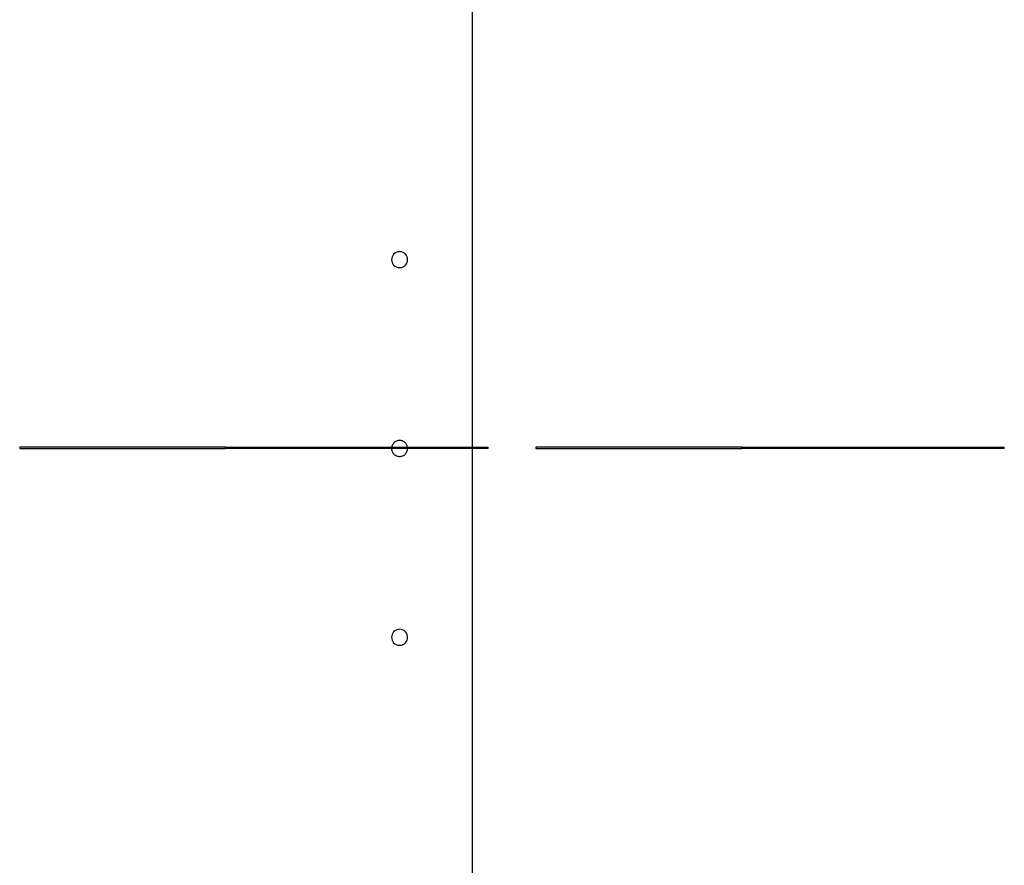
# Model space of a CAD drawing. Extents: x -32.2 to 32.2, y -16.9 to 16.9.
# Drawn here: x -22.9 to -16.2, y -0.2 to 5.6 of the extents above; entities that cross this region are included whole.
import ezdxf

# ---------------------------------------------------------------- set-up
doc = ezdxf.new("R2010")
doc.units = 0
doc.layers.get('0').update_dxf_attribs({"linetype": 'CONTINUOUS'})

msp = doc.modelspace()

# ---------------------------------------------------------------- linework, layer by layer
at = {"color": 0}
for points in [[(-19.8231, 10.1704), (-19.8231, -4.8251)], [(-20.3229, 4.0273), (-20.3229, 4.0273), (-20.3357, 4.026), (-20.3468, 4.0225), (-20.3562, 4.017), (-20.364, 4.01), (-20.37, 4.0016), (-20.3743, 3.9923), (-20.3769, 3.9824), (-20.3778, 3.9723), (-20.3769, 3.9619), (-20.3743, 3.952), (-20.37, 3.9426), (-20.364, 3.9344), (-20.3562, 3.9273), (-20.3468, 3.9219), (-20.3357, 3.9184), (-20.3229, 3.9174), (-20.3229, 3.9174), (-20.3099, 3.9184), (-20.2988, 3.9219), (-20.2892, 3.9273), (-20.2816, 3.9344), (-20.2755, 3.9426), (-20.2713, 3.9519), (-20.2686, 3.9618), (-20.2679, 3.9722), (-20.2686, 3.9823), (-20.2712, 3.9922), (-20.2754, 4.0015), (-20.2815, 4.0099), (-20.2891, 4.0169), (-20.2987, 4.0224), (-20.3098, 4.0259), (-20.3229, 4.0272), (-20.3229, 4.0272), (-20.3229, 4.0272), (-20.3229, 4.0272), (-20.3229, 4.0272), (-20.3229, 4.0272), (-20.3229, 4.0272), (-20.3229, 4.0272), (-20.3229, 4.0272), (-20.3229, 4.0272), (-20.3229, 4.0272), (-20.3229, 4.0272), (-20.3229, 4.0272), (-20.3229, 4.0272), (-20.3229, 4.0272), (-20.3229, 4.0272), (-20.3229, 4.0272), (-20.3229, 4.0273)], [(-20.2688, 2.6828), (-20.2688, 2.6828), (-20.2697, 2.6874), (-20.2712, 2.6921), (-20.2731, 2.6964), (-20.2754, 2.7007), (-20.2779, 2.7045), (-20.2808, 2.7083), (-20.284, 2.7117), (-20.2876, 2.7149), (-20.2912, 2.7177), (-20.2952, 2.7202), (-20.2994, 2.7224), (-20.3039, 2.7243), (-20.3084, 2.7257), (-20.3131, 2.7268), (-20.3179, 2.7274), (-20.3229, 2.7277), (-20.3229, 2.7277), (-20.3283, 2.7274), (-20.3338, 2.7265), (-20.339, 2.7251), (-20.3441, 2.7233), (-20.3488, 2.7209), (-20.3534, 2.7182), (-20.3577, 2.715), (-20.3617, 2.7115), (-20.3652, 2.7075), (-20.3684, 2.7032), (-20.3711, 2.6986), (-20.3735, 2.6939), (-20.3753, 2.6888), (-20.3767, 2.6836), (-20.3776, 2.6781), (-20.3779, 2.6727), (-20.3779, 2.6727), (-20.3776, 2.667), (-20.3767, 2.6615), (-20.3753, 2.6562), (-20.3735, 2.6512), (-20.3711, 2.6463), (-20.3684, 2.6418), (-20.3652, 2.6375), (-20.3617, 2.6337), (-20.3577, 2.63), (-20.3534, 2.6269), (-20.3488, 2.6241), (-20.3441, 2.6219), (-20.339, 2.6199), (-20.3338, 2.6187), (-20.3283, 2.6178), (-20.3229, 2.6177), (-20.3229, 2.6177), (-20.3172, 2.6178), (-20.3117, 2.6187), (-20.3064, 2.6199), (-20.3014, 2.6219), (-20.2965, 2.6241), (-20.292, 2.6269), (-20.2877, 2.63), (-20.2839, 2.6337), (-20.2802, 2.6375), (-20.2771, 2.6418), (-20.2743, 2.6463), (-20.2721, 2.6512), (-20.2701, 2.6562), (-20.2689, 2.6615), (-20.268, 2.667), (-20.2679, 2.6727), (-20.2679, 2.6727), (-20.2679, 2.6727), (-20.2679, 2.6727), (-20.2679, 2.6727), (-20.2679, 2.6727), (-20.2679, 2.6727), (-20.2679, 2.6727), (-20.2679, 2.6727), (-20.2679, 2.6727), (-20.2679, 2.6727), (-20.2679, 2.6727), (-20.2679, 2.6727), (-20.2679, 2.6727), (-20.2679, 2.6727), (-20.2679, 2.6727), (-20.2679, 2.6727), (-20.2679, 2.6727)], [(-20.2688, 2.6828), (-20.2688, 2.6828), (-20.2697, 2.6874), (-20.2712, 2.6921), (-20.2731, 2.6964), (-20.2754, 2.7007), (-20.2779, 2.7045), (-20.2808, 2.7083), (-20.284, 2.7117), (-20.2876, 2.7149), (-20.2912, 2.7177), (-20.2952, 2.7202), (-20.2994, 2.7224), (-20.3039, 2.7243), (-20.3084, 2.7257), (-20.3131, 2.7268), (-20.3179, 2.7274), (-20.3229, 2.7277), (-20.3229, 2.7277), (-20.3283, 2.7274), (-20.3338, 2.7265), (-20.339, 2.7251), (-20.3441, 2.7233), (-20.3488, 2.7209), (-20.3534, 2.7182), (-20.3577, 2.715), (-20.3617, 2.7115), (-20.3652, 2.7075), (-20.3684, 2.7032), (-20.3711, 2.6986), (-20.3735, 2.6939), (-20.3753, 2.6888), (-20.3767, 2.6836), (-20.3776, 2.6781), (-20.3779, 2.6727), (-20.3779, 2.6727), (-20.3776, 2.667), (-20.3767, 2.6615), (-20.3753, 2.6562), (-20.3735, 2.6512), (-20.3711, 2.6463), (-20.3684, 2.6418), (-20.3652, 2.6375), (-20.3617, 2.6337), (-20.3577, 2.63), (-20.3534, 2.6269), (-20.3488, 2.6241), (-20.3441, 2.6219), (-20.339, 2.6199), (-20.3338, 2.6187), (-20.3283, 2.6178), (-20.3229, 2.6177), (-20.3229, 2.6177), (-20.3172, 2.6178), (-20.3117, 2.6187), (-20.3064, 2.6199), (-20.3014, 2.6219), (-20.2965, 2.6241), (-20.292, 2.6269), (-20.2877, 2.63), (-20.2839, 2.6337), (-20.2802, 2.6375), (-20.2771, 2.6418), (-20.2743, 2.6463), (-20.2721, 2.6512), (-20.2701, 2.6562), (-20.2689, 2.6615), (-20.268, 2.667), (-20.2679, 2.6727), (-20.2679, 2.6727), (-20.2679, 2.6727), (-20.2679, 2.6727), (-20.2679, 2.6727), (-20.2679, 2.6727), (-20.2679, 2.6727), (-20.2679, 2.6727), (-20.2679, 2.6727), (-20.2679, 2.6727), (-20.2679, 2.6727), (-20.2679, 2.6727), (-20.2679, 2.6727), (-20.2679, 2.6727), (-20.2679, 2.6727), (-20.2679, 2.6727), (-20.2679, 2.6727), (-20.2679, 2.6727)], [(-21.5205, 2.6827), (-22.9386, 2.6827)], [(-22.9386, 2.6827), (-22.9386, 2.6726)], [(-22.9386, 2.6726), (-21.5205, 2.6726)], [(-21.5205, 2.6726), (-21.5205, 2.6827)], [(-21.5205, 2.6827), (-19.7131, 2.6827)], [(-19.7131, 2.6726), (-21.5205, 2.6726)], [(-19.7131, 2.6726), (-19.7131, 2.6827)], [(-17.9668, 2.6827), (-19.3849, 2.6827)], [(-19.3849, 2.6827), (-19.3849, 2.6726)], [(-19.3849, 2.6726), (-17.9668, 2.6726)], [(-17.9668, 2.6726), (-17.9668, 2.6827)], [(-17.9668, 2.6827), (-16.1594, 2.6827)], [(-16.1594, 2.6726), (-17.9668, 2.6726)], [(-16.1594, 2.6726), (-16.1594, 2.6827)], [(-20.3229, 1.428), (-20.3229, 1.428), (-20.3357, 1.4267), (-20.3468, 1.4232), (-20.3562, 1.4177), (-20.364, 1.4107), (-20.37, 1.4023), (-20.3743, 1.393), (-20.3769, 1.3831), (-20.3778, 1.373), (-20.3769, 1.3626), (-20.3743, 1.3527), (-20.37, 1.3434), (-20.364, 1.3352), (-20.3562, 1.3281), (-20.3468, 1.3227), (-20.3357, 1.3192), (-20.3229, 1.3182), (-20.3229, 1.3182), (-20.3099, 1.3192), (-20.2988, 1.3227), (-20.2892, 1.3281), (-20.2816, 1.3352), (-20.2755, 1.3434), (-20.2713, 1.3527), (-20.2686, 1.3626), (-20.2679, 1.373), (-20.2686, 1.3831), (-20.2712, 1.393), (-20.2754, 1.4023), (-20.2815, 1.4107), (-20.2891, 1.4177), (-20.2987, 1.4232), (-20.3098, 1.4267), (-20.3229, 1.428), (-20.3229, 1.428), (-20.3229, 1.428), (-20.3229, 1.428), (-20.3229, 1.428), (-20.3229, 1.428), (-20.3229, 1.428), (-20.3229, 1.428), (-20.3229, 1.428), (-20.3229, 1.428), (-20.3229, 1.428), (-20.3229, 1.428), (-20.3229, 1.428), (-20.3229, 1.428), (-20.3229, 1.428), (-20.3229, 1.428), (-20.3229, 1.428), (-20.3229, 1.428)]]:
    msp.add_lwpolyline(points, dxfattribs=at)

doc.saveas('drawing.dxf')
